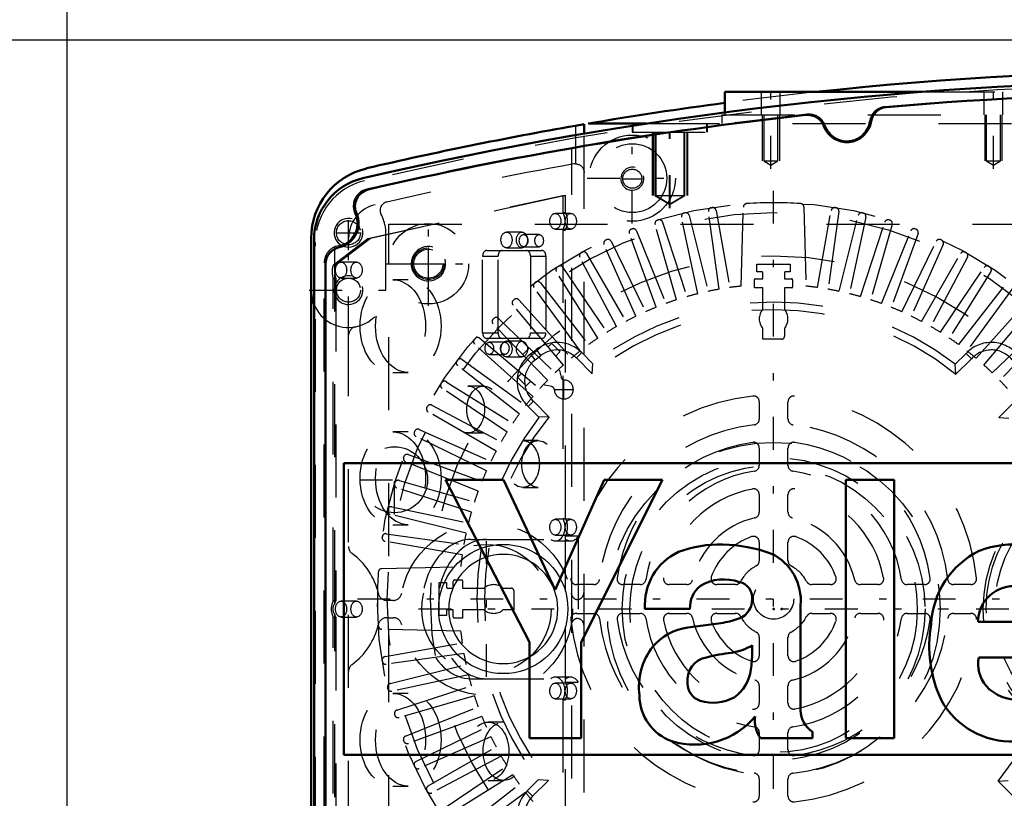
# Model space of a CAD drawing. Units: inches. Extents: x 19 to 243, y 19 to 234.
# Drawn here: x 157 to 171, y 101 to 111 of the extents above; entities that cross this region are included whole.
import ezdxf

# ---------------------------------------------------------------- set-up
doc = ezdxf.new("R2010")
doc.units = ezdxf.units.IN
doc.header["$MEASUREMENT"] = 0
doc.linetypes.add('Center', pattern=[1.5, 0.45, -0.5, 0.05, -0.5])
doc.linetypes.add('Dashed', pattern=[2, 1, -1])
for name, color, linetype, lineweight in [('2d ConnectionPoints', 7, 'Continuous', 50), ('AM_0', 7, 'Continuous', 50), ('AM_4', 3, 'Continuous', 25), ('AM_5', 3, 'Continuous', 25), ('AM_7', 7, 'Center', 25), ('AM_9', 6, 'Dashed', 25)]:
    doc.layers.add(name, color=color, linetype=linetype, lineweight=lineweight)
doc.dimstyles.get("Standard").update_dxf_attribs({"dimtxt": 0.18, "dimasz": 0.18, "dimexe": 0.18, "dimexo": 0.0625, "dimgap": 0.09, "dimtad": 0, "dimtih": 1, "dimtoh": 1, "dimdec": 4, "dimzin": 0, "dimdsep": 46, "dimtxsty": 'Standard', "dimcen": 0.09, "dimadec": 0, "dimazin": 0, "dimtfac": 1, "dimtdec": 4, "dimtofl": 0, "dimtmove": 0, "dimatfit": 3, "dimfxl": 0, "dimtolj": 1, "dimtzin": 0, "dimarcsym": 0})

# ---------------------------------------------------------------- blocks, each defined once
blk = doc.blocks.new('69_C2366611112x41_1_0_in_NMW36_1_1_GN_Wire_Rope_Hoist_900')
at = {"layer": 'AM_0'}
for p, q in [((161.449, 105.236), (161.449, 101.236)), ((173.449, 105.236), (161.449, 105.236)), ((173.449, 101.236), (173.449, 105.236)), ((163.638, 105.006), (162.84, 105.006)), ((162.84, 105.006), (163.991, 102.781)), ((164.345, 103.498), (163.638, 105.006)), ((165.015, 105.006), (164.345, 103.498)), ((164.699, 102.781), (165.817, 105.006)), ((165.817, 105.006), (165.015, 105.006)), ((168.327, 105.006), (168.327, 101.466)), ((168.991, 105.006), (168.327, 105.006)), ((168.991, 101.466), (168.991, 105.006)), ((171.771, 104.5), (171.771, 104.272)), ((171.855, 104.5), (171.771, 104.5)), ((171.85, 104.456), (171.83, 104.456)), ((171.83, 104.456), (171.83, 104.404)), ((171.83, 104.404), (171.864, 104.404)), ((171.83, 104.36), (171.855, 104.36)), ((171.83, 104.272), (171.83, 104.36)), ((171.855, 104.36), (171.897, 104.272)), ((171.955, 104.272), (171.91, 104.369)), ((171.771, 104.272), (171.83, 104.272)), ((171.897, 104.272), (171.955, 104.272)), ((167.708, 101.847), (167.708, 103.287)), ((165.576, 103.236), (166.192, 103.236)), ((166.65, 103.048), (166.163, 102.982)), ((170.141, 103.059), (171.203, 103.059)), ((163.991, 102.781), (163.991, 101.466)), ((164.699, 101.466), (164.699, 102.781)), ((167.044, 102.637), (167.044, 102.738)), ((170.151, 102.572), (171.853, 102.572)), ((171.857, 102.241), (171.203, 102.241)), ((167.87, 101.466), (167.87, 101.552)), ((163.991, 101.466), (164.699, 101.466)), ((167.158, 101.466), (167.87, 101.466)), ((168.327, 101.466), (168.991, 101.466)), ((161.449, 101.236), (173.449, 101.236))]:
    blk.add_line(p, q, dxfattribs=at)
for radius in [0.203, 0.152]:
    blk.add_circle((171.857, 104.385), radius, dxfattribs=at)
for centre, radius, start, end in [((171.857, 104.393), 0.0635, 64.4591, 96.7895), ((171.864, 104.379), 0.122, 61.2578, 94.2029), ((171.897, 104.433), 0.0586, 2.5531, 64.6069), ((171.868, 104.437), 0.033, 262.8168, 318.0709), ((171.873, 104.429), 0.0241, 323.6303, 60.4971), ((171.885, 104.435), 0.0703, 290.8694, 0.1992), ((166.599, 102.537), 1.584, 88.3554, 110.8649), ((166.587, 102.007), 2.114, 69.9647, 88.46), ((170.644, 102.743), 1.379, 83.8816, 110.6774), ((170.7, 102.988), 1.13, 24.2061, 85.369), ((166.374, 103.293), 0.8, 115.0977, 184.112), ((166.999, 103.354), 0.712, 354.5855, 63.9227), ((170.685, 102.968), 1.189, 116.3381, 177.0597), ((166.583, 103.251), 0.391, 129.2364, 182.2289), ((166.658, 103.003), 0.639, 70.4097, 120.3305), ((166.828, 103.392), 0.217, 354.6488, 78.1371), ((170.633, 103.057), 0.492, 83.619, 179.7864), ((170.744, 103.088), 0.461, 356.3374, 96.9807), ((170.249, 102.797), 1.619, 351.9997, 23.8272), ((166.776, 103.359), 0.268, 291.6815, 2.7226), ((166.508, 104.004), 0.966, 278.4198, 292.3299), ((166.258, 102.238), 0.75, 97.286, 139.8233), ((171.218, 102.728), 1.746, 170.0712, 205.2195), ((166.393, 102.166), 0.9, 141.8363, 187.5292), ((166.663, 103.358), 0.728, 277.9803, 301.5345), ((166.474, 102.26), 0.317, 99.5803, 188.2712), ((167.084, 99.988), 2.668, 96.8957, 104.3923), ((165.817, 102.618), 1.227, 350.0381, 0.8936), ((170.604, 102.481), 0.462, 168.6859, 220.4109), ((166.492, 102.464), 0.536, 304.9294, 353.83), ((166.413, 102.218), 0.253, 180.6769, 250.9499), ((170.67, 102.553), 0.559, 221.684, 275.249), ((170.658, 102.708), 1.286, 269.3399, 338.7488), ((170.738, 102.562), 0.565, 268.3059, 325.493), ((166.163, 102.05), 0.663, 180.1965, 250.7689), ((166.511, 102.567), 0.615, 252.9658, 298.0033), ((170.598, 102.519), 1.099, 209.1783, 272.3893), ((166.259, 102.459), 1.082, 253.1308, 319.9217), ((167.492, 101.703), 0.41, 171.5597, 215.3809), ((168.078, 101.859), 0.371, 181.923, 235.8373)]:
    blk.add_arc(centre, radius, start, end, dxfattribs=at)
at = {"layer": 'AM_7'}
for p, q in [((171.857, 104.172), (171.857, 104.599)), ((171.643, 104.385), (172.07, 104.385))]:
    blk.add_line(p, q, dxfattribs=at)
blk = doc.blocks.new('70_SH5_L_L2_EC_YAL_0_in_NMW36_1_1_GN_Wire_Rope_Hoist_900')
at = {"layer": 'AM_0'}
for p, q in [((161.04, 98.175), (161.04, 108.296)), ((161.198, 98.507), (161.198, 107.964))]:
    blk.add_line(p, q, dxfattribs=at)
for centre, radius, start, end in [((173.304, 59.411), 51.063, 76.8299, 103.124), ((173.304, 59.411), 50.896, 85.0458, 94.9789), ((173.304, 59.411), 50.896, 96.2288, 103.0823), ((167.807, 109.771), 0.236, 20.1559, 96.2288), ((168.907, 109.879), 0.236, 94.9789, 171.0519), ((168.343, 109.968), 0.335, 200.1559, 351.0519), ((161.906, 108.296), 0.866, 103.124, 180), ((161.837, 108.755), 0.236, 103.0823, 204.0258), ((161.316, 108.523), 0.335, 281.9405, 24.0258), ((161.434, 107.964), 0.236, 101.9405, 180)]:
    blk.add_arc(centre, radius, start, end, dxfattribs=at)
at = {"layer": 'AM_9'}
for p, q in [((164.571, 96.911), (164.571, 109.56)), ((161.777, 108.314), (164.45, 108.905)), ((164.485, 108.905), (161.812, 108.314)), ((164.45, 108.905), (164.45, 108.671)), ((164.45, 108.905), (164.485, 108.905)), ((164.485, 108.671), (164.485, 108.905)), ((164.559, 108.658), (164.347, 108.658)), ((164.45, 108.671), (164.485, 108.671)), ((163.89, 108.402), (163.678, 108.402)), ((164.347, 108.442), (164.559, 108.442)), ((164.45, 108.43), (164.45, 104.478)), ((164.45, 108.43), (164.485, 108.43)), ((164.485, 104.478), (164.485, 108.43)), ((161.06, 98.21), (161.06, 108.261)), ((161.305, 107.953), (161.777, 108.314)), ((161.812, 108.314), (161.339, 107.953)), ((161.777, 108.314), (161.812, 108.314)), ((164.125, 108.367), (163.912, 108.367)), ((161.323, 107.89), (161.323, 108.199)), ((163.406, 108.149), (164.163, 108.149)), ((163.678, 108.186), (163.89, 108.186)), ((163.912, 108.201), (164.125, 108.201)), ((161.178, 98.49), (161.178, 107.981)), ((161.622, 107.99), (161.41, 107.99)), ((163.35, 107.023), (163.35, 108.07)), ((163.35, 108.07), (163.562, 108.07)), ((163.562, 107.023), (163.562, 108.07)), ((164.007, 108.07), (164.007, 107.023)), ((164.007, 108.07), (164.219, 108.07)), ((164.219, 108.07), (164.219, 107.023)), ((161.305, 107.953), (161.339, 107.953)), ((161.304, 103.351), (161.304, 107.765)), ((161.304, 107.765), (161.339, 107.765)), ((161.323, 103.315), (161.323, 107.826)), ((161.339, 107.765), (161.339, 103.351)), ((161.41, 107.772), (161.622, 107.772)), ((162.332, 107.749), (162.12, 107.749)), ((163.35, 107.023), (163.562, 107.023)), ((164.007, 107.023), (164.219, 107.023)), ((164.163, 106.944), (163.406, 106.944)), ((163.654, 106.891), (163.442, 106.891)), ((163.89, 106.906), (163.678, 106.906)), ((163.442, 106.725), (163.654, 106.725)), ((163.678, 106.69), (163.89, 106.69)), ((162.12, 106.477), (162.332, 106.477)), ((163.362, 106.292), (163.149, 106.292)), ((162.332, 105.663), (162.12, 105.663)), ((163.149, 105.65), (163.362, 105.65)), ((164.113, 105.544), (163.901, 105.544)), ((163.901, 104.902), (164.113, 104.902)), ((164.559, 104.465), (164.347, 104.465)), ((164.45, 104.478), (164.485, 104.478)), ((162.12, 104.391), (162.332, 104.391)), ((163.191, 104.19), (164.496, 104.19)), ((164.347, 104.249), (164.559, 104.249)), ((164.485, 103.482), (164.485, 104.235)), ((164.662, 104.235), (164.485, 104.235)), ((164.662, 104.235), (164.662, 102.232)), ((164.347, 104.168), (164.559, 104.168)), ((161.304, 103.351), (161.339, 103.351)), ((161.622, 103.344), (161.41, 103.344)), ((161.304, 98.705), (161.304, 103.12)), ((161.304, 103.12), (161.339, 103.12)), ((161.323, 98.659), (161.323, 103.156)), ((161.339, 103.12), (161.339, 98.705)), ((161.41, 103.126), (161.622, 103.126)), ((164.485, 102.232), (164.485, 102.99)), ((164.558, 102.302), (164.346, 102.302)), ((163.191, 102.28), (164.496, 102.28)), ((164.559, 102.221), (164.347, 102.221)), ((164.485, 102.232), (164.662, 102.232)), ((162.332, 102.08), (162.12, 102.08)), ((164.347, 102.005), (164.559, 102.005)), ((164.45, 101.993), (164.45, 98.041)), ((164.45, 101.993), (164.485, 101.993)), ((164.485, 98.041), (164.485, 101.993)), ((163.64, 101.686), (163.428, 101.686)), ((163.428, 100.886), (163.64, 100.886)), ((162.12, 100.808), (162.332, 100.808))]:
    blk.add_line(p, q, dxfattribs=at)
for points in [[(161.323, 107.89), (161.32, 107.874), (161.319, 107.858), (161.32, 107.841), (161.323, 107.826)], [(164.519, 103.236), (164.516, 103.158), (164.506, 103.082), (164.489, 103.006), (164.466, 102.933), (164.436, 102.861), (164.401, 102.793), (164.359, 102.727), (164.312, 102.666), (164.26, 102.609), (164.203, 102.557), (164.142, 102.51), (164.077, 102.468), (164.008, 102.433), (163.937, 102.403), (163.863, 102.38), (163.787, 102.363), (163.711, 102.353), (163.634, 102.35), (163.556, 102.353), (163.48, 102.363), (163.404, 102.38), (163.331, 102.403), (163.259, 102.433), (163.191, 102.468), (163.126, 102.51), (163.064, 102.557), (163.007, 102.609), (162.955, 102.666), (162.908, 102.727), (162.866, 102.793), (162.831, 102.861), (162.801, 102.933), (162.778, 103.006), (162.761, 103.082), (162.751, 103.158), (162.748, 103.236), (162.751, 103.313), (162.761, 103.389), (162.778, 103.465), (162.801, 103.538), (162.831, 103.61), (162.866, 103.678), (162.908, 103.744), (162.955, 103.805), (163.007, 103.862), (163.064, 103.914), (163.126, 103.961), (163.191, 104.003), (163.259, 104.038), (163.331, 104.068), (163.404, 104.091), (163.48, 104.108), (163.556, 104.118), (163.634, 104.121), (163.711, 104.118), (163.787, 104.108), (163.863, 104.091), (163.937, 104.068), (164.008, 104.038), (164.077, 104.003), (164.142, 103.961), (164.203, 103.914), (164.26, 103.862), (164.312, 103.805), (164.359, 103.744), (164.401, 103.678), (164.436, 103.61), (164.466, 103.538), (164.489, 103.465), (164.506, 103.389), (164.516, 103.313), (164.519, 103.236)], [(164.382, 103.236), (164.379, 103.301), (164.37, 103.365), (164.356, 103.429), (164.337, 103.491), (164.312, 103.552), (164.281, 103.61), (164.246, 103.665), (164.207, 103.716), (164.163, 103.764), (164.114, 103.809), (164.063, 103.848), (164.008, 103.883), (163.95, 103.913), (163.889, 103.938), (163.827, 103.958), (163.764, 103.972), (163.699, 103.981), (163.634, 103.984), (163.568, 103.981), (163.504, 103.972), (163.44, 103.958), (163.378, 103.938), (163.317, 103.913), (163.26, 103.883), (163.205, 103.848), (163.153, 103.809), (163.105, 103.764), (163.061, 103.716), (163.021, 103.665), (162.986, 103.61), (162.956, 103.552), (162.931, 103.491), (162.911, 103.429), (162.897, 103.365), (162.888, 103.301), (162.886, 103.236), (162.888, 103.17), (162.897, 103.106), (162.911, 103.042), (162.931, 102.98), (162.956, 102.919), (162.986, 102.861), (163.021, 102.806), (163.061, 102.755), (163.105, 102.707), (163.153, 102.662), (163.205, 102.623), (163.26, 102.588), (163.317, 102.558), (163.378, 102.533), (163.44, 102.513), (163.504, 102.499), (163.568, 102.49), (163.634, 102.487), (163.699, 102.49), (163.764, 102.499), (163.827, 102.513), (163.889, 102.533), (163.95, 102.558), (164.008, 102.588), (164.063, 102.623), (164.114, 102.662), (164.163, 102.707), (164.207, 102.755), (164.246, 102.806), (164.281, 102.861), (164.312, 102.919), (164.337, 102.98), (164.356, 103.042), (164.37, 103.106), (164.379, 103.17), (164.382, 103.236)], [(161.323, 103.315), (161.314, 103.3), (161.307, 103.284), (161.302, 103.268), (161.299, 103.252), (161.298, 103.235), (161.299, 103.219), (161.302, 103.203), (161.308, 103.186), (161.315, 103.171), (161.323, 103.156)]]:
    blk.add_lwpolyline(points, dxfattribs=at)
for centre, radius, start, end in [((173.304, 59.411), 51.024, 76.8424, 103.1114), ((173.304, 59.389), 50.925, 85.0267, 94.9975), ((173.304, 59.389), 50.925, 96.2055, 103.1014), ((167.825, 109.781), 0.236, 19.8071, 96.2055), ((168.888, 109.885), 0.236, 94.9975, 171.3959), ((168.343, 109.968), 0.315, 199.8071, 351.3959), ((161.926, 108.261), 0.866, 103.1114, 180), ((161.814, 108.759), 0.236, 103.1014, 205.3173), ((161.316, 108.523), 0.315, 280.2866, 25.3173), ((161.414, 107.981), 0.236, 100.2866, 180)]:
    blk.add_arc(centre, radius, start, end, dxfattribs=at)
for centre, major_axis in [((164.347, 108.55), (0, 0.108)), ((164.559, 108.55), (0, -0.108)), ((163.678, 108.294), (0, 0.108)), ((163.89, 108.294), (0, -0.108)), ((163.912, 108.284), (0, 0.083)), ((164.125, 108.284), (0, -0.083)), ((161.41, 107.881), (0, 0.109)), ((161.622, 107.881), (0, -0.109)), ((162.12, 107.113), (0, 0.636)), ((162.332, 107.113), (0, -0.636)), ((163.442, 106.808), (0, 0.083)), ((163.654, 106.808), (0, -0.083)), ((163.678, 106.798), (0, 0.108)), ((163.89, 106.798), (0, -0.108)), ((163.149, 105.971), (0, 0.321)), ((163.362, 105.971), (0, -0.321)), ((162.12, 105.027), (0, 0.636)), ((162.332, 105.027), (0, -0.636)), ((163.901, 105.223), (0, 0.321)), ((164.113, 105.223), (0, -0.321)), ((164.347, 104.357), (0, 0.108)), ((164.559, 104.357), (0, -0.108)), ((161.41, 103.235), (0, 0.109)), ((161.622, 103.235), (0, -0.109)), ((164.347, 102.113), (0, 0.108)), ((164.559, 102.113), (0, -0.108)), ((162.12, 101.444), (0, 0.636)), ((162.332, 101.444), (0, -0.636)), ((163.428, 101.286), (0, 0.4)), ((163.64, 101.286), (0, -0.4))]:
    blk.add_ellipse(centre, major_axis=major_axis, ratio=0.707107, dxfattribs=at)
for centre, major_axis, start_param, end_param in [((164.347, 108.551), (0, 0.189), 4.021054, 5.403724), ((164.382, 108.551), (0, -0.189), 0.879461, 2.262131), ((163.406, 108.07), (0, 0.079), 0, 1.570716), ((163.618, 108.07), (0, 0.079), 0, 1.570716), ((163.951, 108.07), (0, 0.079), 4.712389, 6.283185), ((164.163, 108.07), (0, 0.079), 4.712389, 6.283185), ((161.42, 107.858), (0, 0.189), 1.044922, 2.086032), ((161.455, 107.858), (0, -0.189), 4.186515, 4.540464), ((161.455, 107.858), (0, -0.189), 4.884313, 5.227625), ((163.406, 107.023), (0, 0.079), 1.570876, 3.141593), ((163.618, 107.023), (0, 0.079), 1.570876, 3.141593), ((163.951, 107.023), (0, 0.079), 3.141593, 4.712389), ((164.163, 107.023), (0, 0.079), 3.141593, 4.712389), ((164.347, 104.357), (0, 0.189), 2.650923, 5.409222), ((164.382, 104.357), (0, -0.189), 0.873964, 2.267629), ((163.191, 103.235), (0, 0.955), 0, 3.141593), ((163.403, 103.235), (0, 0.955), 0, 3.141593), ((164.559, 104.357), (0, -0.189), 5.792516, 7.157149), ((161.41, 103.236), (0, 0.189), 0.913333, 2.22826), ((161.444, 103.236), (0, -0.189), 4.054925, 4.276809), ((161.444, 103.236), (0, -0.189), 5.147969, 5.369853), ((164.346, 102.113), (0, 0.189), 4.027748, 6.765069), ((164.558, 102.113), (0, 0.189), 5.39703, 6.765069), ((164.381, 102.113), (0, -0.189), 0.886155, 2.255437)]:
    blk.add_ellipse(centre, major_axis=major_axis, ratio=0.707107, start_param=start_param, end_param=end_param, dxfattribs=at)
blk = doc.blocks.new('71_2727091139_12_H72_0_in_NMW36_1_1_GN_Wire_Rope_Hoist_900')
at = {"layer": 'AM_7'}
for p, q in [((167.339, 97.669), (167.339, 109.078)), ((162.607, 107.741), (162.607, 108.196)), ((162.379, 107.968), (162.834, 107.968)), ((164.464, 106.108), (164.464, 106.381)), ((164.328, 106.244), (164.601, 106.244)), ((161.634, 103.373), (173.044, 103.373))]:
    blk.add_line(p, q, dxfattribs=at)
at = {"layer": 'AM_9'}
for p, q in [((166.112, 108.664), (166.123, 108.666)), ((166.594, 107.62), (166.444, 108.683)), ((166.484, 108.736), (166.495, 108.738)), ((166.55, 108.699), (166.736, 107.642)), ((166.896, 107.662), (166.924, 108.745)), ((167.754, 108.745), (167.783, 107.662)), ((167.942, 107.642), (168.129, 108.699)), ((168.234, 108.683), (168.085, 107.62)), ((168.183, 108.738), (168.194, 108.736)), ((168.555, 108.666), (168.566, 108.664)), ((162.064, 97.96), (162.064, 108.511)), ((162.064, 108.511), (172.615, 108.511)), ((166.01, 107.475), (165.714, 108.506)), ((165.746, 108.565), (165.757, 108.568)), ((165.816, 108.538), (166.148, 107.517)), ((166.299, 107.557), (166.076, 108.607)), ((166.18, 108.631), (166.44, 107.59)), ((168.239, 107.59), (168.498, 108.631)), ((168.602, 108.607), (168.379, 107.557)), ((168.531, 107.517), (168.862, 108.538)), ((168.964, 108.506), (168.668, 107.475)), ((168.922, 108.568), (168.932, 108.565)), ((165.727, 107.372), (165.36, 108.381)), ((165.388, 108.441), (165.398, 108.445)), ((165.459, 108.419), (165.862, 107.423)), ((168.817, 107.423), (169.219, 108.419)), ((169.318, 108.381), (168.951, 107.372)), ((169.28, 108.445), (169.291, 108.441)), ((165.039, 108.293), (165.049, 108.298)), ((165.112, 108.275), (165.583, 107.31)), ((169.096, 107.31), (169.566, 108.275)), ((169.629, 108.298), (169.639, 108.293)), ((164.701, 108.12), (164.711, 108.126)), ((164.776, 108.108), (165.312, 107.178)), ((165.452, 107.25), (165.016, 108.23)), ((169.663, 108.23), (169.226, 107.25)), ((169.366, 107.178), (169.903, 108.108)), ((169.967, 108.126), (169.977, 108.12)), ((165.186, 107.109), (164.683, 108.056)), ((169.996, 108.056), (169.492, 107.109)), ((164.931, 106.949), (164.362, 107.86)), ((164.377, 107.925), (164.386, 107.931)), ((164.452, 107.918), (165.052, 107.028)), ((167.111, 107.856), (167.111, 107.96)), ((167.111, 107.96), (167.567, 107.96)), ((167.19, 107.763), (167.19, 107.843)), ((167.489, 107.843), (167.489, 107.763)), ((167.567, 107.96), (167.567, 107.856)), ((169.627, 107.028), (170.227, 107.918)), ((170.316, 107.86), (169.747, 106.949)), ((170.292, 107.931), (170.302, 107.925)), ((164.066, 107.707), (164.075, 107.714)), ((164.142, 107.705), (164.802, 106.859)), ((167.078, 107.637), (167.078, 107.751)), ((167.09, 107.763), (167.19, 107.763)), ((167.489, 107.763), (167.584, 107.763)), ((167.6, 107.747), (167.6, 107.649)), ((169.876, 106.859), (170.537, 107.705)), ((164.688, 106.773), (164.057, 107.641)), ((167.19, 107.637), (167.078, 107.637)), ((167.19, 107.34), (167.19, 107.637)), ((167.588, 107.637), (167.489, 107.637)), ((167.489, 107.637), (167.489, 107.34)), ((170.622, 107.641), (169.991, 106.773)), ((163.772, 107.468), (163.781, 107.476)), ((163.847, 107.471), (164.565, 106.674)), ((170.113, 106.674), (170.831, 107.471)), ((164.457, 106.579), (163.767, 107.402)), ((170.222, 106.579), (170.912, 107.402)), ((163.495, 107.209), (163.503, 107.217)), ((163.57, 107.218), (164.342, 106.472)), ((170.336, 106.472), (171.109, 107.218)), ((164.24, 106.371), (163.495, 107.143)), ((167.19, 106.934), (167.19, 107.084)), ((167.489, 107.084), (167.489, 106.973)), ((171.184, 107.143), (170.438, 106.371)), ((163.237, 106.932), (163.244, 106.94)), ((163.311, 106.946), (164.133, 106.256)), ((167.449, 106.934), (167.19, 106.934)), ((164.039, 106.147), (163.241, 106.865)), ((163.901, 106.722), (163.99, 106.812)), ((164.008, 106.733), (164.087, 106.793)), ((164.149, 106.711), (164.087, 106.793)), ((164.247, 106.829), (164.289, 106.871)), ((164.305, 106.871), (164.406, 106.771)), ((164.406, 106.754), (164.354, 106.702)), ((164.635, 106.679), (164.708, 106.751)), ((164.708, 106.751), (164.861, 106.598)), ((162.999, 106.637), (163.005, 106.646)), ((163.071, 106.656), (163.94, 106.025)), ((164.071, 106.651), (164.008, 106.733)), ((164.071, 106.651), (164.149, 106.711)), ((164.635, 106.679), (164.853, 106.461)), ((169.828, 106.59), (169.976, 106.738)), ((169.836, 106.452), (170.051, 106.666)), ((170.051, 106.666), (169.976, 106.738)), ((163.853, 105.91), (163.007, 106.571)), ((164.391, 106.518), (164.404, 106.505)), ((164.404, 106.505), (164.426, 106.411)), ((164.853, 106.461), (164.861, 106.598)), ((169.836, 106.452), (169.828, 106.59)), ((162.853, 106.35), (163.763, 105.781)), ((163.838, 106.419), (163.884, 106.465)), ((163.938, 106.303), (163.838, 106.403)), ((164.011, 106.358), (163.955, 106.303)), ((162.782, 106.326), (162.788, 106.336)), ((163.685, 105.661), (162.795, 106.261)), ((164.203, 106.305), (164.19, 106.318)), ((164.298, 106.283), (164.203, 106.305)), ((164.046, 106.085), (163.975, 106.01)), ((164.26, 105.871), (164.046, 106.085)), ((167.142, 106.076), (167.142, 105.838)), ((167.536, 105.838), (167.536, 106.076)), ((170.644, 106.078), (170.426, 105.86)), ((162.587, 106.001), (162.592, 106.011)), ((162.656, 106.03), (163.604, 105.526)), ((164.123, 105.863), (163.975, 106.01)), ((163.534, 105.4), (162.605, 105.937)), ((164.26, 105.871), (164.123, 105.863)), ((170.426, 105.86), (170.564, 105.852)), ((162.415, 105.663), (162.42, 105.674)), ((162.482, 105.697), (163.463, 105.26)), ((163.402, 105.13), (162.437, 105.6)), ((167.142, 105.442), (167.142, 105.203)), ((167.536, 105.203), (167.536, 105.442)), ((162.267, 105.314), (162.271, 105.325)), ((162.332, 105.352), (163.341, 104.985)), ((163.289, 104.851), (162.294, 105.253)), ((162.206, 104.998), (163.238, 104.702)), ((162.144, 104.956), (162.147, 104.966)), ((163.196, 104.565), (162.175, 104.897)), ((167.142, 104.804), (167.142, 104.562)), ((167.536, 104.562), (167.536, 104.804)), ((162.046, 104.589), (162.049, 104.6)), ((162.105, 104.636), (163.155, 104.413)), ((163.123, 104.273), (162.081, 104.533)), ((161.974, 104.217), (161.976, 104.228)), ((162.03, 104.268), (163.093, 104.119)), ((163.07, 103.977), (162.013, 104.163)), ((167.142, 104.153), (167.142, 103.896)), ((167.536, 103.896), (167.536, 104.153)), ((161.967, 103.789), (163.051, 103.817)), ((162.753, 103.145), (162.753, 103.601)), ((162.753, 103.601), (162.857, 103.601)), ((162.87, 103.523), (162.949, 103.523)), ((162.949, 103.523), (162.949, 103.618)), ((162.965, 103.634), (163.064, 103.634)), ((163.075, 103.622), (163.075, 103.523)), ((163.075, 103.523), (163.372, 103.523)), ((163.629, 103.523), (163.74, 103.523)), ((164.874, 103.57), (164.637, 103.57)), ((165.509, 103.57), (165.271, 103.57)), ((166.15, 103.57), (165.909, 103.57)), ((166.817, 103.57), (166.56, 103.57)), ((168.119, 103.57), (167.862, 103.57)), ((168.77, 103.57), (168.528, 103.57)), ((169.408, 103.57), (169.169, 103.57)), ((170.042, 103.57), (169.804, 103.57)), ((163.779, 103.483), (163.779, 103.224)), ((162.857, 103.145), (162.753, 103.145)), ((162.949, 103.224), (162.87, 103.224)), ((162.949, 103.124), (162.949, 103.224)), ((163.075, 103.112), (162.961, 103.112)), ((163.372, 103.224), (163.075, 103.224)), ((163.075, 103.224), (163.075, 103.112)), ((163.779, 103.224), (163.629, 103.224)), ((164.637, 103.176), (164.874, 103.176)), ((165.271, 103.176), (165.509, 103.176)), ((165.909, 103.176), (166.15, 103.176)), ((166.56, 103.176), (166.817, 103.176)), ((167.862, 103.176), (168.119, 103.176)), ((168.528, 103.176), (168.77, 103.176)), ((169.169, 103.176), (169.408, 103.176)), ((169.804, 103.176), (170.042, 103.176)), ((163.051, 102.93), (161.967, 102.958)), ((167.142, 102.851), (167.142, 102.594)), ((167.536, 102.594), (167.536, 102.851)), ((162.013, 102.584), (163.07, 102.77)), ((163.093, 102.628), (162.03, 102.479)), ((161.976, 102.518), (161.974, 102.529)), ((162.081, 102.214), (163.123, 102.474)), ((163.155, 102.334), (162.105, 102.11)), ((162.175, 101.85), (163.196, 102.182)), ((167.142, 102.184), (167.142, 101.943)), ((167.536, 101.943), (167.536, 102.184)), ((162.049, 102.146), (162.046, 102.157)), ((163.238, 102.044), (162.206, 101.748)), ((162.294, 101.494), (163.289, 101.896)), ((162.147, 101.78), (162.144, 101.791)), ((163.341, 101.761), (162.332, 101.394)), ((162.437, 101.146), (163.402, 101.617)), ((167.142, 101.544), (167.142, 101.305)), ((167.536, 101.305), (167.536, 101.544)), ((162.271, 101.422), (162.267, 101.432)), ((163.463, 101.486), (162.482, 101.05)), ((162.605, 100.81), (163.534, 101.346)), ((163.604, 101.221), (162.656, 100.717)), ((162.42, 101.073), (162.415, 101.083)), ((162.795, 100.486), (163.685, 101.086)), ((163.763, 100.965), (162.853, 100.396)), ((163.007, 100.176), (163.853, 100.837)), ((163.961, 100.742), (164.114, 100.895)), ((164.034, 100.669), (164.252, 100.887)), ((164.252, 100.887), (164.114, 100.895)), ((167.142, 100.908), (167.142, 100.671)), ((167.536, 100.671), (167.536, 100.908)), ((170.418, 100.876), (170.556, 100.884)), ((170.418, 100.876), (170.632, 100.662)), ((162.592, 100.736), (162.587, 100.745)), ((163.94, 100.722), (163.071, 100.091)), ((164.034, 100.669), (163.961, 100.742))]:
    blk.add_line(p, q, dxfattribs=at)
for centre, radius in [((167.339, 103.373), 5.433), ((167.339, 103.373), 5.296), ((162.607, 107.968), 0.217), ((167.339, 103.373), 4.705), ((167.339, 103.373), 0.276)]:
    blk.add_circle(centre, radius, dxfattribs=at)
for centre, radius, start, end in [((166.972, 108.744), 0.0476, 93.9155, 178.5085), ((167.339, 103.373), 5.431, 86.0845, 93.9155), ((167.707, 108.744), 0.0476, 1.4915, 86.0846), ((166.123, 108.617), 0.0476, 103.0592, 192), ((166.134, 108.62), 0.0476, 14, 102.9407), ((166.492, 108.689), 0.0476, 99.0593, 188), ((166.503, 108.691), 0.0476, 10, 98.9406), ((168.176, 108.691), 0.0476, 81.0593, 170), ((168.187, 108.689), 0.0476, 352, 80.9407), ((168.545, 108.62), 0.0476, 77.0593, 166), ((168.556, 108.617), 0.0476, 348, 76.9407), ((165.76, 108.52), 0.0476, 107.0592, 196), ((165.771, 108.523), 0.0476, 18, 106.9407), ((168.908, 108.523), 0.0476, 73.0593, 162), ((168.918, 108.52), 0.0476, 344, 72.9407), ((165.405, 108.397), 0.0476, 111.0593, 200), ((165.415, 108.401), 0.0476, 22, 110.9407), ((169.263, 108.401), 0.0476, 69.0593, 158), ((169.274, 108.397), 0.0476, 340, 68.9407), ((165.059, 108.25), 0.0476, 115.0593, 204), ((165.069, 108.254), 0.0476, 26, 114.9407), ((169.609, 108.254), 0.0476, 65.0593, 154), ((169.619, 108.25), 0.0476, 336, 64.9407), ((164.725, 108.079), 0.0476, 119.0592, 208), ((164.734, 108.084), 0.0476, 30, 118.9407), ((169.944, 108.084), 0.0476, 61.0593, 150), ((169.954, 108.079), 0.0476, 332, 60.9407), ((164.403, 107.885), 0.0476, 123.0593, 212), ((164.412, 107.891), 0.0476, 34, 122.9407), ((167.339, 103.373), 4.488, 92.1164, 92.9139), ((167.174, 107.843), 0.0157, 0, 92.1164), ((167.504, 107.843), 0.0157, 87.8836, 180), ((167.339, 103.373), 4.488, 87.0861, 87.8836), ((170.266, 107.891), 0.0476, 57.0593, 146), ((170.276, 107.885), 0.0476, 328, 56.9407), ((164.095, 107.669), 0.0476, 127.0593, 216), ((164.104, 107.676), 0.0476, 38, 126.9407), ((167.09, 107.751), 0.0118, 90, 180), ((167.584, 107.747), 0.0157, 0, 90), ((167.339, 103.373), 4.311, 99.956, 102.044), ((167.339, 103.373), 4.311, 95.9034, 98.044), ((167.588, 107.649), 0.0118, 270, 0), ((167.339, 103.373), 4.311, 81.956, 84.0966), ((167.339, 103.373), 4.311, 77.956, 80.044), ((163.803, 107.432), 0.0476, 131.0592, 220), ((163.812, 107.44), 0.0476, 42, 130.9407), ((167.339, 103.373), 4.067, 52.2653, 127.5434), ((167.339, 103.373), 4.311, 107.956, 110.044), ((167.339, 103.373), 4.311, 103.956, 106.044), ((167.339, 103.373), 4.311, 73.956, 76.044), ((167.339, 103.373), 4.311, 69.956, 72.044), ((167.339, 103.373), 3.964, 50.954, 128.8503), ((167.339, 103.373), 4.311, 111.956, 114.044), ((167.339, 107.212), 0.197, 139.3796, 220.6204), ((167.339, 107.212), 0.197, 319.3796, 40.6204), ((167.339, 103.373), 4.311, 65.956, 68.044), ((163.529, 107.176), 0.0476, 135.0592, 224), ((163.537, 107.184), 0.0476, 46, 134.9407), ((167.339, 103.373), 4.311, 115.956, 118.044), ((167.339, 103.373), 4.311, 61.956, 64.044), ((167.339, 103.373), 4.311, 119.956, 122.044), ((167.339, 103.373), 4.311, 57.956, 60.044), ((163.273, 106.901), 0.0476, 139.0593, 228), ((163.28, 106.909), 0.0476, 50, 138.9407), ((164.373, 106.417), 0.472, 44.9999, 127.3726), ((167.339, 103.373), 4.311, 123.956, 126.044), ((167.449, 106.973), 0.0394, 270, 360), ((167.339, 103.373), 4.311, 53.956, 56.044), ((170.323, 106.417), 0.472, 37.3733, 137.316), ((164.373, 106.417), 0.369, 44.9999, 127.3726), ((164.297, 106.862), 0.0118, 45.0367, 135.0367), ((164.397, 106.762), 0.0118, 315.0367, 45.0368), ((167.339, 103.373), 4.311, 127.956, 130.044), ((167.339, 103.373), 4.311, 49.956, 52.044), ((170.323, 106.417), 0.369, 37.3733, 137.6197), ((163.037, 106.608), 0.0476, 143.0593, 232), ((163.043, 106.617), 0.0476, 54, 142.9407), ((164.295, 106.358), 0.472, 127.3733, 227.316), ((164.295, 106.358), 0.369, 127.3733, 227.6197), ((167.339, 103.373), 4.311, 131.956, 134.044), ((167.339, 103.373), 4.311, 45.956, 48.044), ((162.828, 106.31), 0.0476, 58, 146.9407), ((163.846, 106.411), 0.0118, 135.0368, 225.0368), ((167.339, 103.373), 4.311, 135.956, 138.044), ((164.464, 106.244), 0.13, 182.4343, 87.6392), ((164.472, 106.421), 0.0472, 193.1052, 267.6392), ((167.339, 103.373), 4.311, 41.956, 44.044), ((162.822, 106.3), 0.0476, 147.0593, 236), ((163.947, 106.311), 0.0118, 225.0368, 315.0368), ((164.287, 106.237), 0.0472, 2.4343, 76.9683), ((167.339, 103.373), 4.311, 139.956, 142.044), ((167.339, 103.373), 2.795, 95.8226, 174.1774), ((167.064, 106.076), 0.0787, 0, 95.8226), ((167.615, 106.076), 0.0787, 84.1774, 180), ((167.339, 103.373), 2.795, 5.8226, 84.1774), ((162.628, 105.978), 0.0476, 151.0593, 240), ((162.634, 105.988), 0.0476, 62, 150.9406), ((167.339, 103.373), 4.067, 142.2653, 217.5434), ((167.339, 103.373), 3.964, 140.954, 218.8503), ((167.339, 103.373), 4.311, 143.956, 146.044), ((167.064, 105.838), 0.0787, 276.3794, 0), ((167.615, 105.838), 0.0787, 180, 263.6206), ((167.339, 103.373), 3.964, 320.954, 38.8503), ((162.463, 105.653), 0.0476, 66, 154.9407), ((167.339, 103.373), 2.402, 96.3794, 173.6206), ((167.339, 103.373), 2.402, 6.3794, 83.6206), ((162.458, 105.643), 0.0476, 155.0593, 244), ((167.339, 103.373), 4.311, 147.956, 150.044), ((167.339, 103.373), 2.165, 97.5895, 172.4105), ((167.064, 105.442), 0.0787, 360, 97.5895), ((167.615, 105.442), 0.0787, 82.4105, 180), ((167.339, 103.373), 2.165, 7.5895, 82.4105), ((162.312, 105.297), 0.0476, 159.0593, 248), ((162.316, 105.308), 0.0476, 70, 158.9407), ((167.339, 103.373), 4.311, 151.956, 154.044), ((167.064, 105.203), 0.0787, 278.5653, 0), ((167.615, 105.203), 0.0787, 180, 261.4347), ((162.193, 104.952), 0.0476, 74, 162.9407), ((167.339, 103.373), 4.311, 155.956, 158.044), ((167.339, 103.373), 1.772, 98.5653, 171.4347), ((167.339, 103.373), 1.772, 8.5653, 81.4347), ((162.19, 104.942), 0.0476, 163.0593, 252), ((167.339, 103.373), 1.535, 100.9055, 169.0945), ((167.064, 104.804), 0.0787, 0, 100.9055), ((167.615, 104.804), 0.0787, 79.0945, 180), ((167.339, 103.373), 1.535, 10.9055, 79.0945), ((167.339, 103.373), 4.311, 159.956, 162.044), ((162.095, 104.59), 0.0476, 78, 166.9406), ((162.093, 104.579), 0.0476, 167.0593, 256), ((167.339, 103.373), 4.311, 163.956, 166.044), ((167.339, 103.373), 1.142, 103.0503, 166.9497), ((167.064, 104.562), 0.0787, 283.0503, 0), ((167.615, 104.562), 0.0787, 180, 256.9497), ((167.339, 103.373), 1.142, 13.0503, 76.9497), ((162.022, 104.21), 0.0476, 171.0593, 260), ((162.023, 104.221), 0.0476, 82, 170.9407), ((167.339, 103.373), 4.311, 167.956, 170.044), ((167.339, 103.373), 0.906, 109.4712, 160.5288), ((167.064, 104.153), 0.0787, 360, 109.4712), ((167.615, 104.153), 0.0787, 70.5288, 180), ((167.339, 103.373), 0.906, 19.4712, 70.5288), ((167.339, 103.373), 4.311, 171.956, 174.0966), ((161.969, 103.741), 0.0476, 91.4915, 176.0846), ((167.339, 103.373), 0.512, 117.8181, 152.1819), ((167.064, 103.896), 0.0787, 297.8181, 0), ((167.615, 103.896), 0.0787, 180, 242.1819), ((167.339, 103.373), 0.512, 27.8181, 62.1819), ((167.339, 103.373), 5.431, 176.0845, 183.9155), ((164.637, 103.649), 0.0787, 174.1774, 270), ((165.271, 103.649), 0.0787, 172.4105, 270), ((165.909, 103.649), 0.0787, 169.0945, 270), ((166.56, 103.649), 0.0787, 160.5288, 270), ((168.119, 103.649), 0.0787, 270, 19.4712), ((168.77, 103.649), 0.0787, 270, 10.9055), ((169.408, 103.649), 0.0787, 270, 7.5895), ((170.042, 103.649), 0.0787, 270, 5.8226), ((167.339, 103.373), 4.488, 177.0861, 177.8836), ((162.87, 103.538), 0.0157, 177.8836, 270), ((162.965, 103.618), 0.0157, 90, 180), ((163.064, 103.622), 0.0118, 0, 90), ((163.501, 103.373), 0.197, 49.3796, 130.6204), ((163.74, 103.483), 0.0394, 0, 90), ((164.874, 103.649), 0.0787, 270, 353.6206), ((165.509, 103.649), 0.0787, 270, 351.4347), ((166.15, 103.649), 0.0787, 270, 346.9497), ((166.817, 103.649), 0.0787, 270, 332.1819), ((167.862, 103.649), 0.0787, 207.8181, 270), ((168.528, 103.649), 0.0787, 193.0503, 270), ((169.169, 103.649), 0.0787, 188.5653, 270), ((169.804, 103.649), 0.0787, 186.3794, 270), ((162.87, 103.208), 0.0157, 90, 182.1164), ((167.339, 103.373), 4.488, 182.1164, 182.9139), ((162.961, 103.124), 0.0118, 180, 270), ((163.501, 103.373), 0.197, 229.3796, 310.6204), ((164.637, 103.098), 0.0787, 90, 185.8226), ((164.874, 103.098), 0.0787, 6.3794, 90), ((167.339, 103.373), 2.402, 186.3794, 263.6206), ((165.271, 103.098), 0.0787, 90, 187.5895), ((165.509, 103.098), 0.0787, 8.5653, 90), ((167.339, 103.373), 1.772, 188.5653, 261.4347), ((165.909, 103.098), 0.0787, 90, 190.9055), ((166.15, 103.098), 0.0787, 13.0503, 90), ((167.339, 103.373), 1.142, 193.0503, 256.9497), ((166.56, 103.098), 0.0787, 90, 199.4712), ((166.817, 103.098), 0.0787, 27.8181, 90), ((167.339, 103.373), 0.512, 207.8181, 242.1819), ((167.339, 103.373), 0.512, 297.8181, 332.1819), ((167.339, 103.373), 1.142, 283.0503, 346.9497), ((167.339, 103.373), 1.772, 278.5653, 351.4347), ((167.339, 103.373), 2.402, 276.3794, 353.6206), ((167.862, 103.098), 0.0787, 90, 152.1819), ((168.119, 103.098), 0.0787, 340.5288, 90), ((168.528, 103.098), 0.0787, 90, 166.9497), ((168.77, 103.098), 0.0787, 349.0945, 90), ((169.169, 103.098), 0.0787, 90, 171.4347), ((169.408, 103.098), 0.0787, 352.4105, 90), ((169.804, 103.098), 0.0787, 90, 173.6206), ((170.042, 103.098), 0.0787, 354.1774, 90), ((161.969, 103.006), 0.0476, 183.9155, 268.5085), ((167.339, 103.373), 2.795, 185.8226, 264.1774), ((167.339, 103.373), 2.165, 187.5895, 262.4105), ((167.339, 103.373), 1.535, 190.9055, 259.0945), ((167.339, 103.373), 0.906, 199.4712, 250.5288), ((167.339, 103.373), 2.795, 275.8226, 354.1774), ((167.339, 103.373), 2.165, 277.5895, 352.4105), ((167.339, 103.373), 1.535, 280.9055, 349.0945), ((167.339, 103.373), 0.906, 289.4712, 340.5288), ((167.339, 103.373), 4.311, 185.9034, 188.044), ((167.064, 102.851), 0.0787, 0, 62.1819), ((167.615, 102.851), 0.0787, 117.8181, 180), ((162.022, 102.537), 0.0476, 100, 188.9406), ((167.339, 103.373), 4.311, 189.956, 192.044), ((167.064, 102.594), 0.0787, 250.5288, 0), ((167.615, 102.594), 0.0787, 180, 289.4712), ((162.023, 102.526), 0.0476, 189.0593, 278), ((167.339, 103.373), 4.311, 193.956, 196.044), ((162.093, 102.168), 0.0476, 104, 192.9407), ((167.064, 102.184), 0.0787, 0, 76.9497), ((167.615, 102.184), 0.0787, 103.0503, 180), ((162.095, 102.157), 0.0476, 193.0593, 282), ((167.339, 103.373), 4.311, 197.956, 200.044), ((167.064, 101.943), 0.0787, 259.0945, 0), ((167.615, 101.943), 0.0787, 180, 280.9055), ((162.19, 101.805), 0.0476, 108, 196.9407), ((162.193, 101.794), 0.0476, 197.0593, 286), ((167.339, 103.373), 4.311, 201.956, 204.044), ((162.312, 101.449), 0.0476, 112, 200.9407), ((167.064, 101.544), 0.0787, 360, 81.4347), ((167.615, 101.544), 0.0787, 98.5653, 180), ((162.316, 101.439), 0.0476, 201.0593, 290), ((167.339, 103.373), 4.311, 205.956, 208.044), ((167.339, 103.373), 4.311, 209.956, 212.044), ((167.064, 101.305), 0.0787, 262.4105, 0), ((167.615, 101.305), 0.0787, 180, 277.5895), ((162.458, 101.103), 0.0476, 116, 204.9407), ((162.463, 101.093), 0.0476, 205.0593, 294), ((167.339, 103.373), 4.311, 213.956, 216.044), ((167.064, 100.908), 0.0787, 360, 83.6206), ((167.615, 100.908), 0.0787, 96.3794, 180), ((162.628, 100.768), 0.0476, 120, 208.9407), ((162.634, 100.759), 0.0476, 209.0593, 298), ((164.295, 100.408), 0.472, 134.9999, 217.3726), ((167.339, 103.373), 4.311, 217.956, 220.044), ((164.295, 100.408), 0.369, 134.9999, 217.3726), ((167.064, 100.671), 0.0787, 264.1774, 0), ((167.615, 100.671), 0.0787, 180, 275.8226)]:
    blk.add_arc(centre, radius, start, end, dxfattribs=at)
blk = doc.blocks.new('72_2527097300_SH5_0_in_NMW36_1_1_GN_Wire_Rope_Hoist_900')
at = {"layer": 'AM_0'}
for p, q in [((166.67, 110.322), (169.372, 110.322)), ((166.67, 110.322), (166.67, 110.041)), ((164.741, 109.879), (164.623, 109.859)), ((164.741, 109.751), (164.741, 109.879)), ((164.798, 109.889), (165.599, 109.889)), ((161.001, 108.317), (161.001, 98.154))]:
    blk.add_line(p, q, dxfattribs=at)
for centre, radius, start, end in [((173.402, 59.436), 51.181, 83.8425, 96.1575), ((173.402, 59.436), 51.181, 97.5585, 99.6776), ((173.402, 59.436), 51.181, 99.8773, 103.147), ((161.985, 108.317), 0.984, 103.1471, 180), ((161.512, 107.606), 0.512, 180, 202.6336)]:
    blk.add_arc(centre, radius, start, end, dxfattribs=at)
at = {"layer": 'AM_4'}
blk.add_line((164.623, 109.859), (164.623, 109.73), dxfattribs=at)
at = {"layer": 'AM_5'}
for p, q in [((167.182, 110.007), (167.182, 109.377)), ((167.418, 110.007), (167.418, 109.377)), ((170.233, 110.007), (170.233, 109.377)), ((170.469, 110.007), (170.469, 109.377)), ((165.676, 109.771), (165.676, 108.905)), ((165.686, 109.771), (165.686, 108.905)), ((166.148, 109.771), (166.148, 108.905)), ((166.158, 109.771), (166.158, 108.905))]:
    blk.add_line(p, q, dxfattribs=at)
for centre, radius in [((165.402, 109.133), 0.157), ((161.512, 108.393), 0.197), ((162.607, 107.968), 0.236), ((161.512, 107.606), 0.197)]:
    blk.add_arc(centre, radius, 75, 15, dxfattribs=at)
at = {"layer": 'AM_7'}
for p, q in [((167.3, 109.269), (167.3, 110.372)), ((170.351, 109.269), (170.351, 110.372)), ((165.912, 108.73), (165.912, 109.944)), ((165.922, 108.73), (165.922, 109.944)), ((165.402, 108.521), (165.402, 109.761)), ((164.782, 109.141), (166.022, 109.141)), ((165.265, 109.133), (165.54, 109.133)), ((161.512, 108.22), (161.512, 108.566)), ((162.607, 107.389), (162.607, 108.547)), ((161.339, 108.393), (161.686, 108.393)), ((161.512, 107.068), (161.512, 108.143)), ((162.028, 107.968), (163.185, 107.968)), ((160.975, 107.606), (162.05, 107.606)), ((162.142, 104.532), (162.142, 105.483)), ((161.667, 105.007), (162.618, 105.007)), ((163.402, 102.305), (163.402, 104.166)), ((162.472, 103.236), (164.332, 103.236)), ((164.942, 103.236), (169.737, 103.236)), ((170.115, 103.236), (174.249, 103.236))]:
    blk.add_line(p, q, dxfattribs=at)
at = {"layer": 'AM_9'}
for p, q in [((167.17, 110.322), (167.17, 110.007)), ((167.43, 110.007), (167.43, 110.322)), ((169.372, 110.322), (177.235, 110.322)), ((170.221, 110.322), (170.221, 110.007)), ((170.481, 110.007), (170.481, 110.322)), ((166.631, 110.007), (166.631, 109.889)), ((166.631, 110.007), (180.174, 110.007)), ((166.67, 110.041), (166.67, 110.007)), ((167.203, 110.007), (167.203, 109.377)), ((167.397, 109.377), (167.397, 110.007)), ((170.254, 110.007), (170.254, 109.377)), ((170.448, 109.377), (170.448, 110.007)), ((165.4, 109.889), (165.4, 109.771)), ((165.41, 109.889), (165.41, 109.771)), ((165.599, 109.889), (181.009, 109.889)), ((166.424, 109.771), (166.424, 109.889)), ((166.434, 109.771), (166.434, 109.889)), ((164.623, 109.73), (164.623, 109.337)), ((164.741, 96.72), (164.741, 109.751)), ((165.4, 109.771), (166.434, 109.771)), ((165.713, 109.771), (165.713, 108.905)), ((165.723, 109.771), (165.723, 108.905)), ((166.111, 108.905), (166.111, 109.771)), ((166.121, 108.905), (166.121, 109.771)), ((167.203, 109.377), (167.3, 109.319)), ((167.203, 109.377), (167.397, 109.377)), ((167.3, 109.319), (167.397, 109.377)), ((170.254, 109.377), (170.448, 109.377)), ((170.254, 109.377), (170.351, 109.319)), ((170.351, 109.319), (170.448, 109.377)), ((165.713, 108.905), (165.912, 108.785)), ((165.713, 108.905), (166.121, 108.905)), ((165.723, 108.905), (165.922, 108.785)), ((165.912, 108.785), (166.111, 108.905)), ((165.922, 108.785), (166.121, 108.905)), ((162.024, 107.606), (162.024, 108.393)), ((161.512, 98.154), (161.512, 108.317)), ((162.125, 103.354), (162.037, 103.354)), ((162.037, 103.117), (162.125, 103.117))]:
    blk.add_line(p, q, dxfattribs=at)
blk.add_lwpolyline([(164.623, 109.337), (164.633, 109.337), (164.643, 109.336), (164.653, 109.333), (164.663, 109.33), (164.673, 109.326), (164.682, 109.322), (164.69, 109.316), (164.699, 109.31), (164.706, 109.303), (164.713, 109.295), (164.719, 109.287), (164.725, 109.278), (164.73, 109.269), (164.734, 109.26), (164.737, 109.25), (164.739, 109.24), (164.74, 109.23), (164.741, 109.219)], dxfattribs=at)
for centre, radius in [((165.402, 109.141), 0.591), ((165.402, 109.141), 0.472), ((165.402, 109.133), 0.131), ((161.512, 108.393), 0.165), ((162.607, 107.968), 0.551), ((162.607, 107.968), 0.199), ((161.512, 107.606), 0.165), ((162.142, 105.007), 0.453), ((167.339, 103.236), 2.283), ((167.339, 103.236), 2.075), ((167.339, 103.236), 1.969), ((172.182, 103.236), 1.969), ((172.182, 103.236), 1.929), ((172.182, 103.236), 1.811), ((163.402, 103.236), 1.181), ((163.402, 103.236), 0.886)]:
    blk.add_circle(centre, radius, dxfattribs=at)
for centre, radius, start, end in [((173.402, 59.436), 51.181, 96.1575, 97.5585), ((173.402, 59.436), 50.669, 100.0016, 102.9625), ((164.623, 109.219), 0.118, 90, 100.0016), ((161.985, 108.317), 0.472, 103.147, 180), ((162.063, 108.699), 0.118, 102.9625, 209.0937), ((161.512, 108.393), 0.512, 360, 29.0937), ((161.512, 107.606), 0.512, 202.6336, 0), ((161.631, 106.987), 0.118, 100.8069, 180), ((161.631, 104.092), 0.118, 180, 233.6588), ((161.001, 103.236), 0.945, 12.8396, 53.6588), ((162.037, 103.472), 0.118, 192.8396, 270), ((162.125, 103.472), 0.118, 270, 349.5243), ((164.68, 103.472), 0.118, 190.4757, 223.5329), ((164.651, 103.445), 0.0787, 223.5329, 316.4671), ((164.623, 103.472), 0.118, 316.4671, 360), ((162.037, 102.999), 0.118, 90, 167.1604), ((162.125, 102.999), 0.118, 10.4757, 90), ((161.001, 103.236), 0.945, 306.3412, 347.1604), ((164.68, 102.999), 0.118, 136.4671, 169.5243), ((164.651, 103.026), 0.0787, 43.5329, 136.4671), ((164.623, 102.999), 0.118, 0, 43.5329), ((161.631, 102.379), 0.118, 126.3412, 180)]:
    blk.add_arc(centre, radius, start, end, dxfattribs=at)
blk = doc.blocks.new('*D152')
at = {"layer": 'AM_5', "color": 0, "lineweight": -2}
for p, q in [((186.52, 111.031), (132.42, 111.031)), ((132.42, 110.281), (132.42, 100.873)), ((132.42, 86.78), (132.42, 96.188)), ((164.347, 86.03), (132.42, 86.03))]:
    blk.add_line(p, q, dxfattribs=at)
at = {"layer": 'AM_5', "color": 0}
for points in [[(132.545, 110.281), (132.295, 110.281), (132.42, 111.031)], [(132.295, 86.78), (132.545, 86.78), (132.42, 86.03)]]:
    blk.add_solid(points, dxfattribs=at)
at = {"layer": 'Defpoints', "color": 0}
for p in [(133.17, 111.031), (186.52, 111.031), (164.347, 86.03)]:
    blk.add_point(p, dxfattribs=at)
at = {"layer": 'AM_5', "color": 0, "insert": (132.42, 98.53), "char_height": 1.5, "attachment_point": 5, "rotation": 90}
blk.add_mtext("\\A1;25''", dxfattribs=at)
blk = doc.blocks.new('*D154')
at = {"layer": 'AM_5', "color": 0, "lineweight": -2}
for p, q in [((157.654, 90.361), (157.654, 121.82)), ((158.404, 121.82), (184.172, 121.82)), ((218.124, 121.82), (192.357, 121.82)), ((218.874, 90.361), (218.874, 121.82))]:
    blk.add_line(p, q, dxfattribs=at)
at = {"layer": 'AM_5', "color": 0}
for points in [[(158.404, 121.945), (158.404, 121.695), (157.654, 121.82)], [(218.124, 121.695), (218.124, 121.945), (218.874, 121.82)]]:
    blk.add_solid(points, dxfattribs=at)
at = {"layer": 'Defpoints', "color": 0}
for p in [(218.874, 121.07), (157.654, 90.361), (218.874, 90.361)]:
    blk.add_point(p, dxfattribs=at)
at = {"layer": 'AM_5', "color": 0, "insert": (188.264, 121.82), "char_height": 1.5, "attachment_point": 5}
blk.add_mtext("\\A1;61.22''", dxfattribs=at)

msp = doc.modelspace()

# ---------------------------------------------------------------- linework, layer by layer
at = {"layer": '2d ConnectionPoints'}
for p in [(167.33921, 103.23551), (167.33921, 103.23551), (167.4495, 103.23551), (167.4495, 103.23551)]:
    msp.add_point(p, dxfattribs=at)

# ---------------------------------------------------------------- block references
for name in ['70_SH5_L_L2_EC_YAL_0_in_NMW36_1_1_GN_Wire_Rope_Hoist_900', '72_2527097300_SH5_0_in_NMW36_1_1_GN_Wire_Rope_Hoist_900', '71_2727091139_12_H72_0_in_NMW36_1_1_GN_Wire_Rope_Hoist_900', '69_C2366611112x41_1_0_in_NMW36_1_1_GN_Wire_Rope_Hoist_900']:
    msp.add_blockref(name, (0, 0))

# ---------------------------------------------------------------- dimensions: what is measured, and where the dimension line sits
at = {"layer": 'AM_5'}
dim = msp.add_linear_dim(base=(218.87441, 121.81991), p1=(157.65441, 90.36125), p2=(218.87441, 90.36125), text="61.22''", dimstyle='Standard', override={"dimtxt": 1.5, "dimasz": 0.75, "dimexe": 0, "dimexo": 0, "dimgap": 0.45}, dxfattribs=at)
dim.commit()
dim.dimension.update_dxf_attribs({"geometry": '*D154', "text_midpoint": (188.26441, 121.81991), "dimtype": 160})
dim = msp.add_linear_dim(base=(132.41992, 111.0308), p1=(164.34709, 86.03014), p2=(186.52032, 111.0308), angle=90, text="25''", dimstyle='Standard', override={"dimtxt": 1.5, "dimasz": 0.75, "dimexe": 0, "dimexo": 0, "dimgap": 0.45}, dxfattribs=at)
dim.commit()
dim.dimension.update_dxf_attribs({"geometry": '*D152', "text_midpoint": (132.41992, 98.53047), "dimtype": 160, "text_rotation": 90})

doc.saveas('drawing.dxf')
